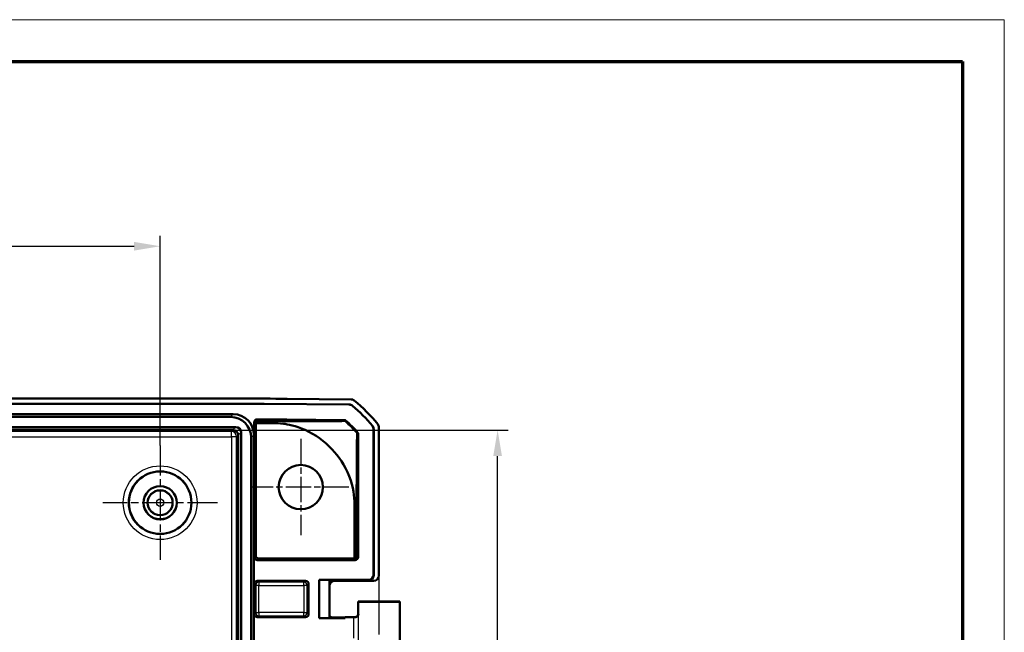
# Model space of a CAD drawing. Units: millimetres. Extents: x 1 to 840, y 1 to 593.
# Drawn here: x 745 to 840, y 534 to 593 of the extents above; entities that cross this region are included whole.
import ezdxf

# ---------------------------------------------------------------- set-up
doc = ezdxf.new("R2010")
doc.units = ezdxf.units.MM
doc.linetypes.add('CHAIN', pattern=[0.3543, 0.2362, -0.0295, 0.0591, -0.0295])
doc.linetypes.add('DASH_DOT', pattern=[0.37, 0.24, -0.06, 0.01, -0.06])
doc.layers.get('0').update_dxf_attribs({"lineweight": 25})
for name, color, linetype, lineweight in [('Bemaßung (ISO)', 1, 'Continuous', 25), ('Mittellinie (ISO)', 1, 'DASH_DOT', 25), ('Mittelpunktmarkierung (ISO)', 1, 'DASH_DOT', 25), ('Sichtbar (ISO)', 7, 'Continuous', 50), ('Sichtbar schmal (ISO)', 1, 'Continuous', 25)]:
    doc.layers.add(name, color=color, linetype=linetype, lineweight=lineweight)
doc.styles.add('3_5', font='isocpeur.ttf', dxfattribs={"width": 1.1})
doc.dimstyles.new('18-Bopla 3_5', dxfattribs={"dimtxt": 3.5, "dimasz": 2.5, "dimexe": 1, "dimexo": 0, "dimgap": 0.2, "dimtad": 1, "dimdec": 6, "dimrnd": 1e-08, "dimtxsty": '3_5', "dimcen": 0.09, "dimdle": 7, "dimclrd": 1, "dimclre": 1, "dimclrt": 5, "dimadec": 6, "dimazin": 2, "dimtfac": 0.714286, "dimtdec": 3, "dimtmove": 0, "dimatfit": 3, "dimfxl": 1, "dimtolj": 1, "dimlwd": 25, "dimlwe": 25, "dimarcsym": 0})

# ---------------------------------------------------------------- blocks, each defined once
blk = doc.blocks.new('*D7')
at = {"layer": 'Bemaßung (ISO)', "color": 1, "linetype": 'Continuous', "lineweight": 25}
for p, q in [((618.961, 552.112), (618.961, 572.239)), ((758.961, 552.112), (758.961, 572.239)), ((621.461, 571.239), (756.461, 571.239))]:
    blk.add_line(p, q, dxfattribs=at)
at = {"layer": 'Bemaßung (ISO)', "color": 1, "linetype": 'Continuous'}
for points in [[(621.461, 571.656), (621.461, 570.822), (618.961, 571.239)], [(756.461, 571.656), (756.461, 570.822), (758.961, 571.239)]]:
    blk.add_solid(points, dxfattribs=at)
at = {"layer": 'Defpoints', "color": 0, "linetype": 'Continuous'}
for p in [(758.961, 571.239), (618.961, 552.112), (758.961, 552.112)]:
    blk.add_point(p, dxfattribs=at)
at = {"layer": 'Bemaßung (ISO)', "color": 5, "linetype": 'Continuous', "lineweight": 25, "insert": (685.496, 571.439), "char_height": 3.5, "attachment_point": 7, "style": '3_5'}
blk.add_mtext('\\A1;140', dxfattribs=at)
blk = doc.blocks.new('*D11')
at = {"layer": 'Bemaßung (ISO)', "color": 1, "linetype": 'Continuous', "lineweight": 25}
for p, q in [((765.944, 553.594), (792.358, 553.594)), ((791.358, 437.129), (791.358, 551.094)), ((765.949, 434.629), (792.358, 434.629))]:
    blk.add_line(p, q, dxfattribs=at)
at = {"layer": 'Bemaßung (ISO)', "color": 1, "linetype": 'Continuous'}
for points in [[(790.942, 551.094), (791.775, 551.094), (791.358, 553.594)], [(790.942, 437.129), (791.775, 437.129), (791.358, 434.629)]]:
    blk.add_solid(points, dxfattribs=at)
at = {"layer": 'Defpoints', "color": 0, "linetype": 'Continuous'}
for p in [(765.944, 553.594), (791.358, 553.594), (765.949, 434.629)]:
    blk.add_point(p, dxfattribs=at)
at = {"layer": 'Bemaßung (ISO)', "color": 5, "linetype": 'Continuous', "lineweight": 25, "insert": (791.158, 491.224), "char_height": 3.5, "attachment_point": 7, "rotation": 90, "style": '3_5'}
blk.add_mtext('\\A1;119', dxfattribs=at)
blk = doc.blocks.new('Ränder Bopla-A1-Rahmen')
at = {"color": 1, "linetype": 'Continuous', "lineweight": 18}
for p, q in [((1, 593), (840, 593)), ((840, 593), (840, 1))]:
    blk.add_line(p, q, dxfattribs=at)
at = {"color": 3, "linetype": 'Continuous', "lineweight": 70}
for p, q in [((20, 589), (836, 589)), ((836, 589), (836, 5))]:
    blk.add_line(p, q, dxfattribs=at)
blk = doc.blocks.new('*D37')
at = {"layer": 'Bemaßung (ISO)', "color": 1, "linetype": 'Continuous', "lineweight": 25}
for p, q in [((619.961, 466.112), (619.961, 531.319)), ((757.961, 466.112), (757.961, 531.319)), ((622.461, 530.319), (755.461, 530.319))]:
    blk.add_line(p, q, dxfattribs=at)
at = {"layer": 'Bemaßung (ISO)', "color": 1, "linetype": 'Continuous'}
for points in [[(622.461, 530.736), (622.461, 529.903), (619.961, 530.319)], [(755.461, 530.736), (755.461, 529.903), (757.961, 530.319)]]:
    blk.add_solid(points, dxfattribs=at)
at = {"layer": 'Defpoints', "color": 0, "linetype": 'Continuous'}
for p in [(757.961, 530.319), (619.961, 466.112), (757.961, 466.112)]:
    blk.add_point(p, dxfattribs=at)
at = {"layer": 'Bemaßung (ISO)', "color": 5, "linetype": 'Continuous', "lineweight": 25, "insert": (693.418, 530.519), "char_height": 3.5, "attachment_point": 7, "style": '3_5'}
blk.add_mtext('\\A1;138', dxfattribs=at)

msp = doc.modelspace()

# ---------------------------------------------------------------- linework, layer by layer
at = {"layer": 'Mittellinie (ISO)', "linetype": 'CHAIN', "ltscale": 23.990969}
msp.add_line((779.9614807, 539.6118874), (779.9614807, 505.152136), dxfattribs=at)
at = {"layer": 'Mittelpunktmarkierung (ISO)', "linetype": 'CHAIN', "ltscale": 12.223182}
for p, q in [((758.9614807, 552.1118874), (758.9614807, 541.1118874)), ((764.4614807, 546.6118874), (753.4614807, 546.6118874))]:
    msp.add_line(p, q, dxfattribs=at)
at = {"layer": 'Mittelpunktmarkierung (ISO)', "linetype": 'CHAIN', "ltscale": 10.278568}
for p, q in [((772.4614807, 552.7368874), (772.4614807, 543.4868874)), ((777.0864807, 548.1118874), (767.8364807, 548.1118874))]:
    msp.add_line(p, q, dxfattribs=at)
at = {"layer": 'Sichtbar (ISO)'}
for p, q in [((608.9636624, 556.1118874), (768.959299, 556.1118874)), ((608.9637005, 556.1031605), (768.959261, 556.1031605)), ((611.1432392, 556.6118874), (766.7797222, 556.6118874)), ((768.959261, 556.1031605), (777.103423, 556.0320875)), ((768.959299, 556.1118874), (777.1066189, 556.0407868)), ((771.1431547, 556.5928482), (777.2879268, 556.5392236)), ((611.9443704, 555.1118874), (765.978591, 555.1118874)), ((612.2076754, 554.8485824), (765.715286, 554.8485824)), ((767.9864807, 541.3944323), (767.9864807, 554.3182684)), ((768.1348375, 554.1689564), (768.1348375, 541.5515059)), ((768.1502687, 554.2639342), (768.8049685, 554.2639342)), ((768.8049685, 554.2639342), (769.8633265, 554.254698)), ((771.1256248, 554.6015747), (776.7285246, 554.5526789)), ((611.6929868, 553.8755153), (766.2299746, 553.8755153)), ((611.9789154, 553.5944337), (765.944046, 553.5944337)), ((766.444027, 553.0944527), (766.444027, 435.1293221)), ((766.7251086, 553.3803813), (766.7251086, 434.8433935)), ((767.9614807, 553.1289977), (767.9614807, 435.0947771)), ((777.9701314, 553.3034421), (777.9701314, 541.3944323)), ((779.4527538, 553.6621648), (779.4527538, 539.7058342)), ((779.4614807, 553.6652847), (779.4614807, 539.6621732)), ((779.9614807, 553.8422358), (779.9614807, 539.6118684)), ((767.6981757, 552.8656927), (767.6981757, 435.3580821)), ((777.6135275, 546.4369679), (777.6135275, 541.2658888)), ((777.8238071, 541.5494735), (777.8238071, 546.4369675)), ((777.6701657, 541.0944323), (768.2864464, 541.0944323)), ((777.5217861, 541.2515173), (768.434826, 541.2515173)), ((767.9864807, 535.911876), (767.9864807, 538.8118988)), ((768.2864693, 539.1118874), (772.9114921, 539.1118874)), ((773.2114807, 538.8118988), (773.2114807, 535.911876)), ((778.9529251, 539.2055483), (774.2114807, 539.2055483)), ((775.2027542, 539.1618891), (774.2114807, 539.2055483)), ((774.2114807, 539.2055483), (774.2114807, 535.5182265)), ((778.961652, 539.1618874), (775.2027538, 539.1618874)), ((775.2027542, 535.5618857), (775.2027542, 539.1618891)), ((775.7027348, 539.1118874), (779.4614997, 539.1118874)), ((777.9614807, 537.1118874), (781.9614807, 537.1118874)), ((777.9614807, 537.1118874), (777.9614807, 535.9118988)), ((781.9614807, 537.1118874), (781.9614807, 506.1118874)), ((768.2864693, 535.6118874), (772.9114921, 535.6118874)), ((774.2114807, 535.5182265), (775.2027542, 535.5618857)), ((774.2114807, 535.5182265), (776.7114807, 535.5182265)), ((775.2027538, 535.5618874), (776.1341304, 535.5618874)), ((775.5027424, 535.6031605), (776.1341304, 535.6031605)), ((776.1341304, 535.6031605), (776.7114807, 535.6118874)), ((776.1341304, 535.6031605), (776.1341304, 535.5618874)), ((776.1341304, 535.5618874), (776.7114807, 535.5182265)), ((776.7114807, 535.6118874), (777.511991, 535.6118874)), ((776.7114807, 535.6118874), (776.7114807, 535.5182265))]:
    msp.add_line(p, q, dxfattribs=at)
for centre, radius in [((772.4614807, 548.1118874), 2.125), ((758.9614807, 546.6118874), 3), ((758.9614807, 546.6118874), 1.6), ((758.9614807, 546.6118874), 1.5956366), ((758.9614807, 546.6118874), 1.2)]:
    msp.add_circle(centre, radius, dxfattribs=at)
for centre, radius, start, end in [((768.1335922, 544.7907734), 14.4912731, 39.35068634, 50.149313326), ((768.1335922, 544.7907734), 14.5, 39.337914068, 50.162085598), ((768.1335922, 544.7907734), 15, 38.626297598, 50.873702879), ((776.7284485, 554.5439524), 0.0087269, 48.612239517, 89.499999666)]:
    msp.add_arc(centre, radius, start, end, dxfattribs=at)
for centre, major_axis, ratio, start_param, end_param in [((766.7416446, 56.5928482), (353.5803156, 353.5803156), 0.9999238505, 0.7766334409, 0.7853600872), ((777.2835253, 556.0392236), (0.3535803, 0.3535803), 0.9999238505, 0.1025077026, 0.7766334409), ((765.9442228, 553.0946295), (1.4385164, 1.4385164), 0.9831056028, 5.5063060994, 7.060064515), ((765.6809178, 552.8313245), (1.4385164, 1.4385164), 0.9831056028, 5.5063060994, 7.060064515), ((779.4614617, 553.8421977), (0.3535803, 0.3535803), 0.9999238505, 5.49782522, 6.1719516161), ((765.9109037, 553.0613104), (0.2148667, 0.4956931), 0.9132945058, 0.3673052912, 0.3769523966), ((765.944332, 553.0947387), (-0.3535534, 0.3535534), 0.9987861812, 3.9366759987, 5.4881019621), ((766.2201949, 553.3706016), (0.360469, 0.360469), 0.9808148485, 5.5074723255, 7.0588982889), ((765.9109037, 553.0613104), (0.4956931, 0.2148667), 0.9132945058, 5.9062329106, 5.915880016), ((768.2864921, 541.394478), (-0.1341814, -0.2683833), 0.9998096356, 5.1760822795, 6.7467263073), ((768.4348489, 541.5515287), (-0.2121482, -0.2121482), 0.9999238505, 5.49782522, 7.0685453944), ((777.5217632, 541.5515287), (0.2121482, -0.2121482), 0.9999238505, 5.49782522, 5.8086001716), ((777.67012, 541.394478), (0.1341814, -0.2683833), 0.9998096356, 5.8196443071, 7.3902883349), ((768.2864921, 538.811876), (-0.2121482, 0.2121482), 0.9999238505, 5.49782522, 7.0685453944), ((772.9114693, 538.811876), (0.2121482, 0.2121482), 0.9999238505, 5.49782522, 7.0685453944), ((775.7027729, 538.6118684), (-0.3535803, 0.3535803), 0.9999238505, 5.49782522, 7.0685453944), ((778.9527348, 539.7060247), (0.0980977, -0.4907876), 0.9990102533, 6.0860971651, 7.6565128458), ((778.9614617, 539.6623637), (0.0980977, -0.4907876), 0.9990102533, 6.0860971651, 7.6565128458), ((779.4614617, 539.6119064), (0.3535803, -0.3535803), 0.9999238505, 5.49782522, 7.0685453944), ((779.9614807, 537.1118874), (2, 0), 0.0087268678, 3.1415926536, 6.2831853072), ((768.2864921, 535.9118988), (-0.2121482, -0.2121482), 0.9999238505, 5.49782522, 7.0685453944), ((772.9114693, 535.9118988), (0.2121482, -0.2121482), 0.9999238505, 5.49782522, 7.0685453944), ((775.5027653, 535.903172), (-0.2121482, -0.2121482), 0.9999238505, 5.49782522, 7.0685453944), ((777.511991, 535.6162508), (-0.5, 0), 0.0087268678, 1.5707963268, 1.8746067728)]:
    msp.add_ellipse(centre, major_axis=major_axis, ratio=ratio, start_param=start_param, end_param=end_param, dxfattribs=at)
for points, knots in [([(777.103423, 556.0320875), (777.1607921, 556.0315868), (777.2176493, 556.0212156), (777.3253516, 555.9816415), (777.3753973, 555.9527323), (777.4194422, 555.9159694)], [0, 0, 0, 0, 0.017211402761, 0.017211402761, 0.034422811137, 0.034422811137, 0.034422811137, 0.034422811137]), ([(777.1066189, 556.0407868), (777.1639693, 556.0402863), (777.2208083, 556.0299216), (777.3284798, 555.9903724), (777.3785138, 555.9614813), (777.4225526, 555.9247401)], [0, 0, 0, 0, 0.017205789129, 0.017205789129, 0.034411583863, 0.034411583863, 0.034411583863, 0.034411583863]), ([(768.2873775, 554.6182556), (768.2483122, 554.6183739), (768.2095974, 554.6108608), (768.1372297, 554.5814177), (768.1042686, 554.5597702), (768.0485002, 554.5050593), (768.0262261, 554.4725195), (768.0028082, 554.4179778), (767.9967144, 554.3985647), (767.9885401, 554.3588064), (767.9864807, 554.3385635), (767.9864807, 554.3182684)], [0, 0, 0, 0, 0.011719637861, 0.011719637861, 0.023438425601, 0.023438425601, 0.03515693803, 0.03515693803, 0.041245397947, 0.041245397947, 0.047333940937, 0.047333940937, 0.047333940937, 0.047333940937]), ([(768.1502687, 554.2639342), (768.1465004, 554.2526435), (768.143405, 554.2411316), (768.1369027, 554.2095522), (768.1348375, 554.1892805), (768.1348375, 554.1689564)], [0.0376787675702, 0.0376787675702, 0.0376787675702, 0.0376787675702, 0.0412540907404, 0.0412540907404, 0.0473513396633, 0.0473513396633, 0.0473513396633, 0.0473513396633]), ([(768.4339052, 554.4709576), (768.4078952, 554.4710521), (768.3825052, 554.4677328), (768.330271, 554.4541457), (768.3048374, 554.4431465), (768.250955, 554.4112842), (768.2251876, 554.3882575), (768.1793878, 554.3328939), (768.1614572, 554.2987726), (768.1502687, 554.2639342)], [0, 0, 0, 0, 0.007803124124, 0.007803124124, 0.016825371576, 0.016825371576, 0.02937997972, 0.02937997972, 0.044961026746, 0.044961026746, 0.044961026746, 0.044961026746]), ([(768.2873775, 554.6182556), (768.5091249, 554.6175843), (768.730872, 554.6167648), (769.6769633, 554.6126367), (770.4013005, 554.6078958), (771.1256248, 554.6015747)], [0.15078105719, 0.15078105719, 0.15078105719, 0.15078105719, 0.21730562334, 0.21730562334, 0.43461117449, 0.43461117449, 0.43461117449, 0.43461117449]), ([(777.6135179, 546.4369679), (777.6142887, 547.2845234), (777.5394761, 548.046086), (776.6876544, 550.2371448), (776.0733714, 551.0848595), (774.7319213, 552.5139286), (773.8498405, 553.1622162), (771.9687984, 554.0054342), (771.204305, 554.1409844), (770.405975, 554.2476638), (770.1245364, 554.2522033), (769.8633258, 554.2546301)], [0.0647707504, 0.0647707504, 0.0647707504, 0.0647707504, 0.3384133113, 0.3384133113, 0.6076237845, 0.6076237845, 0.9335085215, 0.9335085215, 1.2312428943, 1.2312428943, 1.5112087869, 1.5112087869, 1.5112087869, 1.5112087869]), ([(770.9887299, 554.4560295), (770.7449321, 554.4577844), (770.516821, 554.4593683), (770.1598725, 554.4618111), (770.0173245, 554.4627905), (769.8650873, 554.4637718)], [-0.47092663554, -0.47092663554, -0.47092663554, -0.47092663554, -0.33953441779, -0.33953441779, -0.24250131495, -0.24250131495, -0.24250131495, -0.24250131495]), ([(776.6496346, 554.4649682), (776.6494261, 554.4647842), (776.6492018, 554.4646015), (776.6455463, 554.4620896), (776.6313095, 554.4569768), (776.1519842, 554.4458511), (775.7025539, 554.442847), (774.7250784, 554.4401568), (774.0440829, 554.4407612), (772.4163503, 554.4464511), (771.5813621, 554.4517634), (770.9887299, 554.4560295)], [-0.50603083828, -0.50603083828, -0.50603083828, -0.50603083828, -0.5016910575, -0.5016910575, -0.44595213374, -0.44595213374, -0.37647731997, -0.37647731997, -0.29424478338, -0.29424478338, -0.19818129304, -0.19818129304, -0.19818129304, -0.19818129304]), ([(776.7284485, 554.5439524), (776.7151851, 554.530689), (776.7019217, 554.5174257), (776.6756203, 554.4911242), (776.6625822, 554.4780861), (776.6495441, 554.465048)], [-0.91653010841, -0.91653010841, -0.91653010841, -0.91653010841, -0.46054555527, -0.46054555527, -0.01230651279, -0.01230651279, -0.01230651279, -0.01230651279]), ([(776.7342183, 554.5504998), (776.9541514, 554.3566861), (777.1674706, 554.1554937), (777.5797682, 553.7394263), (777.778655, 553.5246957), (777.9701314, 553.3034421)], [0, 0, 0, 0, 0.08794367707, 0.08794367707, 0.17572458972, 0.17572458972, 0.17572458972, 0.17572458972]), ([(779.339398, 553.9791853), (779.3757751, 553.9348212), (779.4042464, 553.8845252), (779.4428791, 553.7764817), (779.4527538, 553.7195362), (779.4527538, 553.6621648)], [0, 0, 0, 0, 0.017211405798, 0.017211405798, 0.034422811137, 0.034422811137, 0.034422811137, 0.034422811137]), ([(779.3481955, 553.982219), (779.3845509, 553.9378613), (779.4130044, 553.8875772), (779.4516125, 553.7795646), (779.4614807, 553.7226373), (779.4614807, 553.6652847)], [0, 0, 0, 0, 0.017205792161, 0.017205792161, 0.034411583863, 0.034411583863, 0.034411583863, 0.034411583863]), ([(777.8238071, 546.4369675), (777.8238057, 547.0964943), (777.8240824, 547.4722291), (777.8281786, 549.1865785), (777.8320626, 549.9186769), (777.8398635, 551.1689421), (777.8459408, 551.7626465), (777.8600115, 552.798885), (777.8682275, 553.031214), (777.8773814, 553.2184177), (777.8792669, 553.2181481), (777.8821182, 553.2217411)], [-0.73726730474, -0.73726730474, -0.73726730474, -0.73726730474, -0.68553810708, -0.68553810708, -0.61426748498, -0.61426748498, -0.48367759939, -0.48367759939, -0.27519405789, -0.27519405789, -0.1042235044, -0.1042235044, -0.1042235044, -0.1042235044]), ([(777.8824972, 553.2212823), (777.8955366, 553.2343216), (777.9085759, 553.247361), (777.9348783, 553.2736634), (777.9481414, 553.2869265), (777.9614046, 553.3001896)], [-0.90882784024, -0.90882784024, -0.90882784024, -0.90882784024, -0.46054555527, -0.46054555527, -0.0045704323, -0.0045704323, -0.0045704323, -0.0045704323]), ([(777.9614046, 553.3001896), (777.9635863, 553.3010029), (777.965768, 553.3018161), (777.9686756, 553.3028996), (777.9694139, 553.3031747), (777.9701314, 553.3034421)], [-0.093398980342, -0.093398980342, -0.093398980342, -0.093398980342, -0.049665830842, -0.049665830842, -0.035115760212, -0.035115760212, -0.035115760212, -0.035115760212]), ([(777.6135275, 541.2658888), (777.6234422, 541.2689497), (777.6332904, 541.2725465), (777.6830689, 541.2938068), (777.7207089, 541.3202996), (777.7709197, 541.377993), (777.7898634, 541.4071902), (777.8097361, 541.4574651), (777.814985, 541.475297), (777.8220202, 541.511975), (777.8238071, 541.5308208), (777.8238071, 541.5494735)], [-0.04381129554, -0.04381129554, -0.04381129554, -0.04381129554, -0.039632929186, -0.039632929186, -0.022383147883, -0.022383147883, -0.011191573942, -0.011191573942, -0.005595786971, -0.005595786971, 0, 0, 0, 0]), ([(777.6615701, 535.6120872), (777.6712866, 535.6121138), (777.6808931, 535.6126122), (777.7273918, 535.6172104), (777.7616184, 535.6274476), (777.8343894, 535.6617014), (777.8696754, 535.6891939), (777.9500928, 535.7745389), (777.9850276, 535.843827), (778.00155, 535.9144381), (778.0017205, 535.9151757), (778.0018889, 535.9159132)], [0, 0, 0, 0, 0.003054868058, 0.003054868058, 0.014994963535, 0.014994963535, 0.03128060432, 0.03128060432, 0.060537267773, 0.060537267773, 0.060846069601, 0.060846069601, 0.060846069601, 0.060846069601]), ([(777.9614807, 535.9118988), (777.9614807, 535.8798459), (777.9560325, 535.8480091), (777.9373757, 535.789837), (777.9238387, 535.7644413), (777.8924642, 535.7179055), (777.874778, 535.700062), (777.8392845, 535.6688704), (777.8230508, 535.6588077), (777.796759, 535.6438759), (777.7865427, 535.6392433), (777.7695205, 535.6321023), (777.7627251, 535.6296776), (777.7559461, 535.627423), (777.7549782, 535.6271071), (777.7540392, 535.6268056)], [1.570796326795, 1.570796326795, 1.570796326795, 1.570796326795, 1.573595175205, 1.573595175205, 1.576679932699, 1.576679932699, 1.580726460215, 1.580726460215, 1.586161275108, 1.586161275108, 1.59159609, 1.59159609, 1.597030904892, 1.597030904892, 1.597970401257, 1.597970401257, 1.597970401257, 1.597970401257])]:
    msp.add_open_spline(points, degree=3, knots=knots, dxfattribs=at)
for points in [[(768.8068144, 554.4694613), (768.6824303, 554.4700074), (768.558127, 554.4705061), (768.4339052, 554.4709576)], [(769.8650873, 554.4637718), (769.5129957, 554.4660426), (769.1602327, 554.4679405), (768.8068144, 554.4694613)]]:
    msp.add_open_spline(points, degree=3, dxfattribs=at)
at = {"layer": 'Sichtbar schmal (ISO)'}
for p, q in [((768.959299, 556.1118874), (768.959261, 556.1031605)), ((765.978591, 555.1118874), (765.715286, 554.8485824)), ((771.1255486, 554.5928482), (770.9887299, 554.4560295)), ((771.1255486, 554.5928482), (771.1256248, 554.6015747)), ((771.1255486, 554.5928482), (776.7284485, 554.5439524)), ((776.7284485, 554.5439524), (776.7285246, 554.5526789)), ((765.8000146, 553.4504023), (742.8071554, 553.4504023)), ((765.944046, 553.5944337), (765.8000146, 553.4504023)), ((765.8000146, 552.9504213), (765.8000146, 553.4504023)), ((766.2299746, 553.8755153), (765.9488681, 553.5944089)), ((766.2999956, 552.9504213), (766.444027, 553.0944527)), ((766.4440022, 553.0992748), (766.7251086, 553.3803813)), ((767.6981757, 552.8656927), (767.9614807, 553.1289977)), ((742.8114807, 552.9504213), (765.8000146, 552.9504213)), ((765.8000146, 552.9504213), (765.8000146, 435.2733535)), ((766.2999956, 552.9504213), (765.8000146, 552.9504213)), ((766.2999956, 435.2733535), (766.2999956, 552.9504213)), ((767.9951962, 541.4118646), (767.9864807, 541.3944323)), ((768.1348375, 541.5515059), (767.9951962, 541.4118646)), ((768.2864464, 541.0944323), (768.2951733, 541.1118874)), ((768.2951962, 541.1118874), (768.434826, 541.2515173)), ((777.661416, 541.1118874), (768.2951962, 541.1118874)), ((777.5217861, 541.2515173), (777.661416, 541.1118874)), ((777.6614388, 541.1118874), (777.6701657, 541.0944323)), ((777.961416, 541.4118646), (777.8238071, 541.5494735)), ((777.9701314, 541.3944323), (777.961416, 541.4118646)), ((767.9864807, 538.8118988), (768.1322422, 538.6661373)), ((768.4322308, 538.9661259), (768.2864693, 539.1118874)), ((772.7657306, 538.9661259), (768.4322308, 538.9661259)), ((768.4322308, 538.9661259), (768.4322308, 538.6661373)), ((772.9114921, 539.1118874), (772.7657306, 538.9661259)), ((772.7657306, 538.6661373), (772.7657306, 538.9661259)), ((773.0657192, 538.6661373), (773.2114807, 538.8118988)), ((778.9529251, 539.2055483), (778.961652, 539.1618874)), ((779.4614807, 539.6621732), (779.4527538, 539.7058342)), ((768.4322308, 538.6661373), (768.1322422, 538.6661373)), ((768.1322422, 538.6661373), (768.1322422, 536.0576375)), ((768.4322308, 538.6661373), (772.7657306, 538.6661373)), ((768.4322308, 536.0576375), (768.4322308, 538.6661373)), ((773.0657192, 538.6661373), (772.7657306, 538.6661373)), ((772.7657306, 538.6661373), (772.7657306, 536.0576375)), ((773.0657192, 536.0576375), (773.0657192, 538.6661373)), ((768.1322422, 536.0576375), (767.9864807, 535.911876)), ((768.1322422, 536.0576375), (768.4322308, 536.0576375)), ((768.4322308, 536.0576375), (768.4322308, 535.7576489)), ((772.7657306, 536.0576375), (768.4322308, 536.0576375)), ((772.7657306, 535.7576489), (772.7657306, 536.0576375)), ((772.7657306, 536.0576375), (773.0657192, 536.0576375)), ((773.2114807, 535.911876), (773.0657192, 536.0576375)), ((768.2864693, 535.6118874), (768.4322308, 535.7576489)), ((768.4322308, 535.7576489), (772.7657306, 535.7576489)), ((772.7657306, 535.7576489), (772.9114921, 535.6118874)), ((777.511991, 535.6118874), (777.511991, 533.6118874)), ((778.0018889, 533.3078616), (778.0018889, 535.9159132))]:
    msp.add_line(p, q, dxfattribs=at)
for radius in [3.5392899, 3.039309, 1.1545594, 0.3545898]:
    msp.add_circle((758.9614807, 546.6118874), radius, dxfattribs=at)
for centre, major_axis, ratio, start_param, end_param in [((768.2951961, 554.3095151), (-0.2127751, -0.211487), 0.9999233853, 3.9270198815, 5.5007847416), ((767.2184432, 57.3696354), (130.8202717, -554.2013153), 0.3819920286, 2.5843968334, 2.5849579162), ((766.7416446, 56.5928482), (352.1659943, 352.1659943), 0.9999238505, 0.7766334409, 0.7823149377), ((767.5184318, 57.3696354), (-130.9524612, 554.4625437), 0.3823007395, 5.7261179591, 5.7266710042), ((769.7830135, 544.7122387), (0.1094417, 12.9995399), 0.00001, 0.722525, 0.7465220473), ((765.8000146, 552.9504213), (-0.3535534, 0.3535534), 0.9999238505, 3.9270288932, 5.4977490676), ((768.0705518, 546.4369542), (13, 0), 0.00001, 0.7223329367, 0.7464710484), ((768.4322308, 538.6661373), (-0.212132, -0.212132), 0.9999238505, 3.9270288932, 5.4977490676), ((772.7657306, 538.6661373), (-0.212132, 0.212132), 0.9999238505, 3.9270288932, 5.4977490676), ((768.4322308, 536.0576375), (0.212132, -0.212132), 0.9999238505, 3.9270288932, 5.4977490676), ((772.7657306, 536.0576375), (0.212132, 0.212132), 0.9999238505, 3.9270288932, 5.4977490676), ((779.9614807, 535.9118988), (2, 0), 0.010035898, 2.9402347328, 3.1415926536)]:
    msp.add_ellipse(centre, major_axis=major_axis, ratio=ratio, start_param=start_param, end_param=end_param, dxfattribs=at)
for points, knots in [([(777.1066189, 556.0407868), (777.1066189, 556.0407867), (777.1066188, 556.0407866), (777.1060863, 556.0393367), (777.1055537, 556.0378869), (777.105021, 556.036437), (777.1044884, 556.0349871), (777.1039557, 556.0335373), (777.1034229, 556.0320874)], [0.04999918851, 0.04999918851, 0.04999918851, 0.04999918851, 0.0500014076, 0.0500014076, 0.1000028152, 0.1000028152, 0.1000028152, 0.15000422279, 0.15000422279, 0.15000422279, 0.15000422279]), ([(777.4194422, 555.9159693), (777.4199607, 555.9174311), (777.4204791, 555.9188929), (777.4209975, 555.9203546), (777.4215159, 555.9218164), (777.4220342, 555.9232782), (777.4225525, 555.92474), (777.4225525, 555.9247401), (777.4225526, 555.9247401)], [-0.15000422279, -0.15000422279, -0.15000422279, -0.15000422279, -0.1000028152, -0.1000028152, -0.1000028152, -0.0500014076, -0.0500014076, -0.04999918851, -0.04999918851, -0.04999918851, -0.04999918851]), ([(767.9864807, 554.3182684), (767.9872079, 554.317539), (767.9879352, 554.3168095), (767.9893897, 554.3153506), (767.9901169, 554.3146212), (767.9908441, 554.3138917), (767.9915714, 554.3131623), (767.9922986, 554.3124328), (767.9937531, 554.3109739), (767.9944803, 554.3102445), (767.9952076, 554.309515)], [-0.10000763873, -0.10000763873, -0.10000763873, -0.10000763873, -0.07500572904, -0.07500572904, -0.05000381936, -0.05000381936, -0.05000381936, -0.02500190968, -0.02500190968, 0, 0, 0, 0]), ([(768.2961097, 554.6095022), (768.295382, 554.6102317), (768.2946543, 554.6109611), (768.2931989, 554.61242), (768.2924713, 554.6131495), (768.2917436, 554.6138789), (768.2910159, 554.6146084), (768.2902882, 554.6153378), (768.2888329, 554.6167967), (768.2881052, 554.6175262), (768.2873775, 554.6182556)], [0, 0, 0, 0, 0.02500190968, 0.02500190968, 0.05000381936, 0.05000381936, 0.05000381936, 0.07500572904, 0.07500572904, 0.10000763873, 0.10000763873, 0.10000763873, 0.10000763873]), ([(776.7284485, 554.5439524), (776.9476218, 554.3508083), (777.1602739, 554.1502861), (777.5716997, 553.7352417), (777.7702662, 553.520941), (777.9614046, 553.3001896)], [0.07231335156, 0.07231335156, 0.07231335156, 0.07231335156, 0.15999425407, 0.15999425407, 0.24763583089, 0.24763583089, 0.24763583089, 0.24763583089]), ([(779.3481955, 553.982219), (779.3467292, 553.9817135), (779.345263, 553.9812079), (779.3437967, 553.9807023), (779.3423305, 553.9801967), (779.3408642, 553.979691), (779.339398, 553.9791853)], [0.05001214755, 0.05001214755, 0.05001214755, 0.05001214755, 0.10001466482, 0.10001466482, 0.10001466482, 0.15001644206, 0.15001644206, 0.15001644206, 0.15001644206]), ([(779.4527538, 553.6621648), (779.4542083, 553.6626849), (779.4556628, 553.6632049), (779.4571172, 553.6637249), (779.4585717, 553.6642449), (779.4600262, 553.6647648), (779.4614807, 553.6652847)], [-0.15001644206, -0.15001644206, -0.15001644206, -0.15001644206, -0.10001466482, -0.10001466482, -0.10001466482, -0.05001214755, -0.05001214755, -0.05001214755, -0.05001214755]), ([(768.2951733, 541.1118874), (768.2559097, 541.1118953), (768.2166614, 541.1197086), (768.1441107, 541.1497691), (768.1108366, 541.1720044), (768.0553058, 541.2275347), (768.0330708, 541.2608078), (768.0030126, 541.3333559), (767.9952012, 541.3726025), (767.9951962, 541.4118646)], [0, 0, 0, 0, 0.3926625222, 0.3926625222, 0.7853250444, 0.7853250444, 1.1779875666, 1.1779875666, 1.5706500888, 1.5706500888, 1.5706500888, 1.5706500888]), ([(777.661416, 541.1118874), (777.7006834, 541.1118894), (777.7399355, 541.1196986), (777.812493, 541.1497541), (777.8457699, 541.1719887), (777.9013052, 541.2275201), (777.9235416, 541.2607952), (777.953601, 541.3333489), (777.961412, 541.372599), (777.961416, 541.4118646)], [0, 0, 0, 0, 0.3926815588, 0.3926815588, 0.7853631176, 0.7853631176, 1.1780446764, 1.1780446764, 1.5707262351, 1.5707262351, 1.5707262351, 1.5707262351])]:
    msp.add_open_spline(points, degree=3, knots=knots, dxfattribs=at)
for points in [[(768.8068144, 554.4694613), (768.8062083, 554.401699), (768.8055931, 554.3331718), (768.8049685, 554.2639342)], [(776.6495441, 554.465048), (777.0878454, 554.0787898), (777.5000781, 553.6629424), (777.8824972, 553.2212823)], [(776.7284485, 554.5439524), (776.7303717, 554.5461349), (776.732295, 554.5483173), (776.7342183, 554.5504998)]]:
    msp.add_open_spline(points, degree=3, dxfattribs=at)

# ---------------------------------------------------------------- block references
msp.add_blockref('Ränder Bopla-A1-Rahmen', (0, 0))

# ---------------------------------------------------------------- dimensions: what is measured, and where the dimension line sits
at = {"layer": 'Bemaßung (ISO)', "color": 1, "linetype": 'Continuous', "lineweight": 25}
for base, p1, p2, angle, override, picture, middle in [((758.9614807, 571.2389911), (618.9614807, 552.1118874), (758.9614807, 552.1118874), 180, {"dimdec": 6, "dimtp": 0, "dimtm": 0, "dimtdec": 3, "dimtofl": 0, "dimatfit": 1}, '*D7', (688.9614807, 571.2389911)), ((791.3584376, 553.5944337), (765.9488681, 434.6293659), (765.944046, 553.5944337), 90, {"dimdec": 1, "dimtp": 0, "dimtm": 0, "dimtdec": 3, "dimtofl": 0, "dimatfit": 1}, '*D11', (791.3584376, 494.1118998)), ((757.9614807, 530.3191753), (619.9614807, 466.1118874), (757.9614807, 466.1118874), 180, {"dimdec": 6, "dimtp": 0, "dimtm": 0, "dimtdec": 3, "dimtofl": 0, "dimatfit": 1}, '*D37', (696.6903696, 530.3191753))]:
    dim = msp.add_linear_dim(base=base, p1=p1, p2=p2, angle=angle, dimstyle='18-Bopla 3_5', override=override, dxfattribs=at)
    dim.commit()
    dim.dimension.update_dxf_attribs({"geometry": picture, "text_midpoint": middle, "dimtype": 160})

doc.saveas('drawing.dxf')
